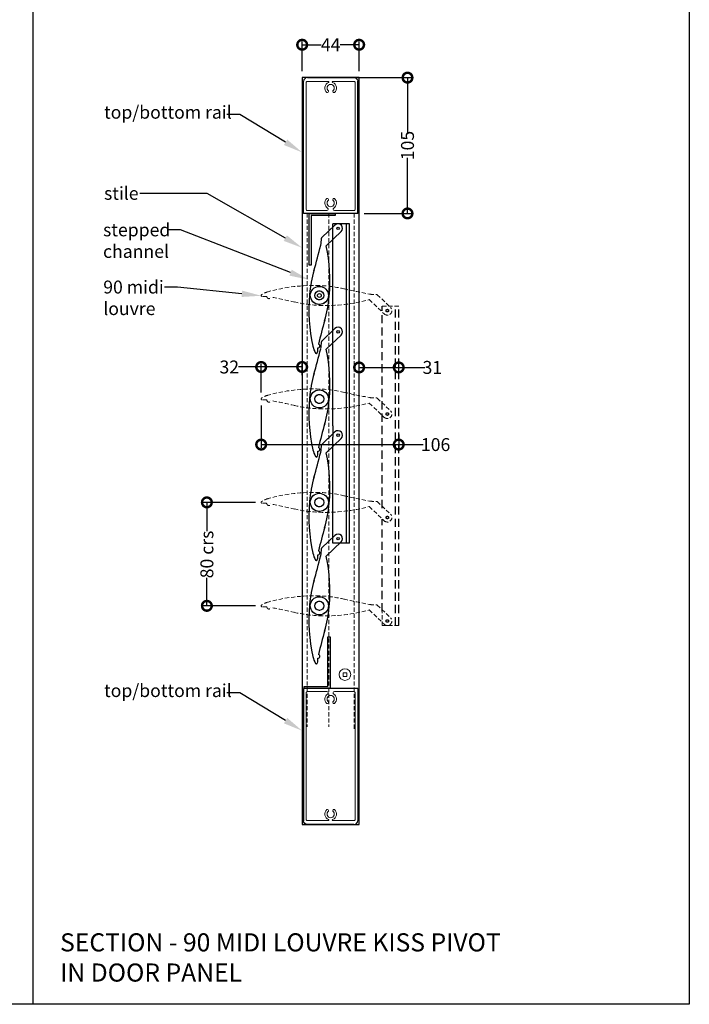
# Model space of a CAD drawing. Units: millimetres. Extents: x 9468 to 10484, y -2244 to -962.
# Drawn here: x 9966 to 10484, y -2244 to -1482 of the extents above; entities that cross this region are included whole.
import ezdxf
from ezdxf import colors
from ezdxf.entities.mleader import LeaderData, LeaderLine
from ezdxf.math import Vec2, Vec3

# ---------------------------------------------------------------- set-up
doc = ezdxf.new("R2010")
doc.units = ezdxf.units.MM
doc.header["$MEASUREMENT"] = 0
doc.linetypes.add('HIDDEN', pattern=[9.525, 6.35, -3.175])
doc.linetypes.add('HIDDEN2', pattern=[4.7625, 3.175, -1.5875])
for name, color, linetype in [('Annotation', 7, 'Continuous'), ('Dimensions', 7, 'Continuous'), ('Template heading', 7, 'Continuous')]:
    doc.layers.add(name, color=color, linetype=linetype)
doc.styles.get("Standard").update_dxf_attribs({"font": 'txt', "height": 2})
doc.dimstyles.get("Standard").update_dxf_attribs({"dimtxt": 2, "dimasz": 3, "dimexe": 0.5, "dimexo": 1, "dimgap": 0.09, "dimtad": 0, "dimdec": 0, "dimzin": 0, "dimdsep": 46, "dimtxsty": 'Standard', "dimblk": 'DOTSMALL', "dimcen": 0.09, "dimclrd": 256, "dimclre": 256, "dimclrt": 256, "dimadec": 4, "dimazin": 0, "dimtfac": 1, "dimtdec": 0, "dimtofl": 0, "dimtmove": 0, "dimatfit": 3, "dimfxl": 1, "dimtolj": 1, "dimtzin": 0, "dimlwd": -1, "dimarcsym": 0})

# ---------------------------------------------------------------- blocks, each defined once
blk = doc.blocks.new('Rail Top & Btm Rail Large105x42 Part#5011')
for p, q in [((42.07, 0), (0, 0)), ((0, 0, 66.6), (0, -102.17, 66.6)), ((42.07, 0, 66.6), (42.07, -102.17, 66.6))]:
    blk.add_line(p, q)
at = {"lineweight": 13}
blk.add_lwpolyline([(23.37, -4.15, -0.516303), (23.9, -11.47, -0.682385), (22.68, -10.26, 3.067993), (19.38, -10.26, -0.682385), (18.17, -11.47, -0.516303), (18.7, -4.15, 0.758419), (18.18, -2.3), (3.03, -2.3, 0.414214), (2.03, -3.3), (2.03, -101, 0.414214), (3.03, -102), (19.35, -102, 0.837962), (19.48, -101.22, -0.579488), (18.17, -93.53, -0.682385), (19.38, -94.74, 3.067993), (22.68, -94.74, -0.682385), (23.9, -93.53, -0.579488), (22.59, -101.22, 0.837962), (22.72, -102), (39.03, -102, 0.414214), (40.03, -101), (40.03, -3.3, 0.414214), (39.03, -2.3), (23.89, -2.3, 0.758419), (23.37, -4.15)], format="xyb", dxfattribs=at)
for points in [[(39.03, -105), (3.03, -105, -0.395209), (0, -102.17)], [(3.03, -105), (39.03, -105, 0.395209), (42.07, -102.17)]]:
    blk.add_lwpolyline(points, format="xyb")
blk = doc.blocks.new('Closing angle 40x20x1.6')
at = {"lineweight": -2}
for p, q in [((0, 0), (20, 0)), ((0, -40), (0, 0)), ((20, 0), (20, -1.6)), ((20, -1.6), (1.6, -1.6)), ((1.6, -1.6), (1.6, -40)), ((1.6, -40), (0, -40))]:
    blk.add_line(p, q, dxfattribs=at)
blk = doc.blocks.new('_DotSmall')
at = {"color": 0, "linetype": 'ByBlock', "const_width": 0.5}
blk.add_lwpolyline([(-0.0625, 0, 1), (0.0625, 0, 1)], format="xyb", close=True, dxfattribs=at)
blk = doc.blocks.new('*D85')
at = {"layer": 'Defpoints', "color": 0, "transparency": 16777216}
for p in [(10206.63, -1526.99), (10227.66, -1631.99, 66.6), (10266.07, -1631.99)]:
    blk.add_point(p, dxfattribs=at)
at = {"layer": 'Dimensions', "lineweight": -2, "transparency": 16777216}
for p, q in [((10211.63, -1526.99), (10268.57, -1526.99)), ((10232.66, -1631.99), (10268.57, -1631.99))]:
    blk.add_line(p, q, dxfattribs=at)
at = {"layer": 'Dimensions', "transparency": 16777216}
for p, q in [((10266.07, -1526.99), (10266.07, -1570.04)), ((10266.07, -1631.99), (10266.07, -1588.95))]:
    blk.add_line(p, q, dxfattribs=at)
at = {"layer": 'Dimensions', "transparency": 16777216, "xscale": 15, "yscale": 15, "zscale": 15}
for p, rotation in [((10266.07, -1526.99), 90), ((10266.07, -1631.99), 270)]:
    blk.add_blockref('_DotSmall', p, dxfattribs=dict(at, rotation=rotation))
at = {"layer": 'Dimensions', "transparency": 16777216, "insert": (10266.07, -1579.49), "char_height": 10, "attachment_point": 5, "rotation": 90}
blk.add_mtext('\\A1;105', dxfattribs=at)
blk = doc.blocks.new('*D86')
at = {"layer": 'Defpoints', "color": 0, "transparency": 16777216}
for p in [(10228.66, -1501.55), (10184.59, -1526.99), (10228.66, -1526.99)]:
    blk.add_point(p, dxfattribs=at)
at = {"layer": 'Dimensions', "lineweight": -2, "transparency": 16777216}
for p, q in [((10184.59, -1521.99), (10184.59, -1499.05)), ((10228.66, -1521.99), (10228.66, -1499.05))]:
    blk.add_line(p, q, dxfattribs=at)
at = {"layer": 'Dimensions', "transparency": 16777216}
for p, q in [((10184.59, -1501.55), (10199.18, -1501.55)), ((10228.66, -1501.55), (10214.07, -1501.55))]:
    blk.add_line(p, q, dxfattribs=at)
at = {"layer": 'Dimensions', "transparency": 16777216, "xscale": 15, "yscale": 15, "zscale": 15, "rotation": 180}
blk.add_blockref('_DotSmall', (10184.59, -1501.55), dxfattribs=at)
at = {"layer": 'Dimensions', "transparency": 16777216, "xscale": 15, "yscale": 15, "zscale": 15}
blk.add_blockref('_DotSmall', (10228.66, -1501.55), dxfattribs=at)
at = {"layer": 'Dimensions', "transparency": 16777216, "insert": (10206.63, -1501.55), "char_height": 10, "attachment_point": 5}
blk.add_mtext('\\A1;44', dxfattribs=at)
blk = doc.blocks.new('*D87')
at = {"layer": 'Defpoints', "color": 0, "transparency": 16777216}
for p in [(10152.87, -1750.74), (10184.59, -1762.11), (10152.87, -1775.43)]:
    blk.add_point(p, dxfattribs=at)
at = {"layer": 'Dimensions', "transparency": 16777216}
for p, q in [((10152.87, -1750.74), (10135.22, -1750.74)), ((10184.59, -1750.74), (10152.87, -1750.74))]:
    blk.add_line(p, q, dxfattribs=at)
at = {"layer": 'Dimensions', "lineweight": -2, "transparency": 16777216}
for p, q in [((10152.87, -1770.43), (10152.87, -1748.24)), ((10184.59, -1757.11), (10184.59, -1748.24))]:
    blk.add_line(p, q, dxfattribs=at)
at = {"layer": 'Dimensions', "transparency": 16777216, "xscale": 15, "yscale": 15, "zscale": 15, "rotation": 180}
blk.add_blockref('_DotSmall', (10152.87, -1750.74), dxfattribs=at)
at = {"layer": 'Dimensions', "transparency": 16777216, "xscale": 15, "yscale": 15, "zscale": 15}
blk.add_blockref('_DotSmall', (10184.59, -1750.74), dxfattribs=at)
at = {"layer": 'Dimensions', "transparency": 16777216, "insert": (10128.2, -1750.74), "char_height": 10, "attachment_point": 5}
blk.add_mtext('\\A1;32', dxfattribs=at)
blk = doc.blocks.new('*D88')
at = {"layer": 'Defpoints', "color": 0, "transparency": 16777216}
for p in [(10228.66, -1749.39), (10259.28, -1751.07), (10259.28, -1760.79)]:
    blk.add_point(p, dxfattribs=at)
at = {"layer": 'Dimensions', "transparency": 16777216}
for p, q in [((10228.66, -1751.07), (10259.28, -1751.07)), ((10259.28, -1751.07), (10279.47, -1751.07))]:
    blk.add_line(p, q, dxfattribs=at)
at = {"layer": 'Dimensions', "lineweight": -2, "transparency": 16777216}
for p, q in [((10259.28, -1755.79), (10259.28, -1748.57)), ((10228.66, -1754.39), (10228.66, -1753.57))]:
    blk.add_line(p, q, dxfattribs=at)
at = {"layer": 'Dimensions', "transparency": 16777216, "xscale": 15, "yscale": 15, "zscale": 15, "rotation": 180}
blk.add_blockref('_DotSmall', (10228.66, -1751.07), dxfattribs=at)
at = {"layer": 'Dimensions', "transparency": 16777216, "xscale": 15, "yscale": 15, "zscale": 15}
blk.add_blockref('_DotSmall', (10259.28, -1751.07), dxfattribs=at)
at = {"layer": 'Dimensions', "transparency": 16777216, "insert": (10285.28, -1751.07), "char_height": 10, "attachment_point": 5}
blk.add_mtext('\\A1;31', dxfattribs=at)
blk = doc.blocks.new('*D89')
at = {"layer": 'Defpoints', "color": 0, "transparency": 16777216}
for p in [(10152.87, -1775.43), (10259.28, -1797.93), (10259.28, -1810.74)]:
    blk.add_point(p, dxfattribs=at)
at = {"layer": 'Dimensions', "lineweight": -2, "transparency": 16777216}
for p, q in [((10152.87, -1780.43), (10152.87, -1813.24)), ((10259.28, -1802.93), (10259.28, -1813.24))]:
    blk.add_line(p, q, dxfattribs=at)
at = {"layer": 'Dimensions', "transparency": 16777216}
for p, q in [((10152.87, -1810.74), (10259.28, -1810.74)), ((10259.28, -1810.74), (10278.15, -1810.74))]:
    blk.add_line(p, q, dxfattribs=at)
at = {"layer": 'Dimensions', "transparency": 16777216, "xscale": 15, "yscale": 15, "zscale": 15, "rotation": 180}
blk.add_blockref('_DotSmall', (10152.87, -1810.74), dxfattribs=at)
at = {"layer": 'Dimensions', "transparency": 16777216, "xscale": 15, "yscale": 15, "zscale": 15}
blk.add_blockref('_DotSmall', (10259.28, -1810.74), dxfattribs=at)
at = {"layer": 'Dimensions', "transparency": 16777216, "insert": (10287.81, -1810.74), "char_height": 10, "attachment_point": 5}
blk.add_mtext('\\A1;106', dxfattribs=at)
blk = doc.blocks.new('*D94')
at = {"layer": 'Defpoints', "color": 0, "transparency": 16777216}
for p in [(10153.6, -1855.43), (10110.88, -1935.43), (10153.6, -1935.43)]:
    blk.add_point(p, dxfattribs=at)
at = {"layer": 'Dimensions', "lineweight": -2, "transparency": 16777216}
for p, q in [((10148.6, -1855.43), (10108.38, -1855.43)), ((10148.6, -1935.43), (10108.38, -1935.43))]:
    blk.add_line(p, q, dxfattribs=at)
at = {"layer": 'Dimensions', "transparency": 16777216}
for p, q in [((10110.88, -1855.43), (10110.88, -1877.61)), ((10110.88, -1935.43), (10110.88, -1913.86))]:
    blk.add_line(p, q, dxfattribs=at)
at = {"layer": 'Dimensions', "transparency": 16777216, "xscale": 15, "yscale": 15, "zscale": 15}
for p, rotation in [((10110.88, -1855.43), 90), ((10110.88, -1935.43), 270)]:
    blk.add_blockref('_DotSmall', p, dxfattribs=dict(at, rotation=rotation))
at = {"layer": 'Dimensions', "transparency": 16777216, "insert": (10110.88, -1895.73), "char_height": 10, "attachment_point": 5, "rotation": 90}
blk.add_mtext('\\A1;80 crs', dxfattribs=at)

msp = doc.modelspace()

# ---------------------------------------------------------------- linework, layer by layer
for p, q in [((10199.7, -1650.65), (10209.96, -1640.97)), ((10208.36, -1796.17), (10208.36, -1640.01)), ((10218.76, -1887.01), (10218.76, -1640.01)), ((10221.16, -1887.01), (10221.16, -1640.01)), ((10203.15, -1657.02), (10214.77, -1646.05)), ((10199.7, -1730.65), (10209.96, -1720.97)), ((10203.15, -1737.02), (10214.77, -1726.05)), ((10199.7, -1810.65), (10209.96, -1800.97)), ((10203.15, -1817.02), (10214.77, -1806.05)), ((10208.36, -1876.17), (10208.36, -1804.9)), ((10199.7, -1890.65), (10209.96, -1880.97)), ((10203.15, -1897.02), (10214.77, -1886.05))]:
    msp.add_line(p, q)
at = {"linetype": 'HIDDEN2', "lineweight": 5}
for p, q in [((10242.69, -1694.87), (10252.9, -1704.61)), ((10236.51, -1698.65), (10248.07, -1709.68)), ((10236.51, -1778.65), (10248.07, -1789.68)), ((10242.69, -1774.87), (10252.9, -1784.61)), ((10242.69, -1854.87), (10252.9, -1864.61)), ((10236.51, -1858.65), (10248.07, -1869.68)), ((10236.51, -1938.65), (10248.07, -1949.68)), ((10242.69, -1934.87), (10252.9, -1944.61))]:
    msp.add_line(p, q, dxfattribs=at)
at = {"linetype": 'HIDDEN'}
for p, q in [((10246.48, -1859.8), (10246.48, -1703.64)), ((10256.88, -1950.64), (10256.88, -1703.64)), ((10259.28, -1950.64), (10259.28, -1703.64)), ((10246.48, -1939.8), (10246.48, -1868.53))]:
    msp.add_line(p, q, dxfattribs=at)
at = {"color": 7, "linetype": 'Continuous', "lineweight": 15}
for p, q in [((10216.27, -1987.15), (10216.27, -1990)), ((10219.12, -1987.15), (10216.27, -1987.15)), ((10219.12, -1990), (10219.12, -1987.15)), ((10216.27, -1990), (10219.12, -1990))]:
    msp.add_line(p, q, dxfattribs=at)
for points in [[(9976.24, -1042.29), (9976.24, -2243.58)], [(10221.16, -1640.01), (10208.36, -1640.01)], [(10208.36, -1796.17), (10208.36, -1804.9)], [(10221.16, -1887.01), (10208.36, -1887.01), (10208.36, -1876.17)]]:
    msp.add_lwpolyline(points)
msp.add_lwpolyline([(10184.59, -2104.49), (10228.66, -2104.49), (10228.66, -1526.99), (10184.59, -1526.99)], close=True)
at = {"color": 9, "linetype": 'HIDDEN2', "lineweight": 5, "true_color": 0xc7c8ca}
for points in [[(10188.4, -1631.99), (10188.4, -2029.08)], [(10205.09, -1631.99), (10205.09, -2029.08)], [(10224.8, -1631.99), (10224.8, -2031.38)]]:
    msp.add_lwpolyline(points, dxfattribs=at)
at = {"linetype": 'HIDDEN2', "lineweight": 5}
for points in [[(10259.28, -1703.64), (10246.48, -1703.64)], [(10259.28, -1950.64), (10246.48, -1950.64), (10246.48, -1939.8)]]:
    msp.add_lwpolyline(points, dxfattribs=at)
for centre, radius in [((10212.36, -1643.51), 1), ((10212.36, -1643.51), 1), ((10197.89, -1695.42), 7), ((10197.89, -1695.42), 3.5), ((10197.89, -1695.42), 1.47), ((10212.36, -1723.51), 1), ((10212.36, -1723.51), 1), ((10197.89, -1775.42), 7), ((10197.89, -1775.42), 3.5), ((10212.36, -1803.51), 1), ((10212.36, -1803.51), 1), ((10197.89, -1855.42), 7), ((10197.89, -1855.42), 3.5), ((10212.36, -1883.51), 1), ((10212.36, -1883.51), 1), ((10197.89, -1935.42), 7), ((10197.89, -1935.42), 3.5)]:
    msp.add_circle(centre, radius)
at = {"ltscale": 0.05}
for centre, radius in [((10197.89, -1695.42), 7), ((10197.89, -1695.42), 3.5), ((10197.89, -1775.42), 7), ((10197.89, -1775.42), 3.5), ((10197.89, -1855.42), 7), ((10197.89, -1855.42), 3.5), ((10197.89, -1935.42), 7), ((10197.89, -1935.42), 3.5)]:
    msp.add_circle(centre, radius, dxfattribs=at)
at = {"linetype": 'HIDDEN2', "lineweight": 5}
for centre, radius in [((10197.89, -1695.42), 7), ((10197.89, -1695.42), 7), ((10197.89, -1695.42), 3.5), ((10197.89, -1695.42), 3.5), ((10250.48, -1707.14), 1), ((10197.89, -1775.42), 7), ((10197.89, -1775.42), 7), ((10197.89, -1775.42), 3.5), ((10197.89, -1775.42), 3.5), ((10250.48, -1787.14), 1), ((10197.89, -1855.42), 7), ((10197.89, -1855.42), 7), ((10197.89, -1855.42), 3.5), ((10197.89, -1855.42), 3.5), ((10250.48, -1867.14), 1), ((10197.89, -1935.42), 7), ((10197.89, -1935.42), 7), ((10197.89, -1935.42), 3.5), ((10197.89, -1935.42), 3.5), ((10250.48, -1947.14), 1)]:
    msp.add_circle(centre, radius, dxfattribs=at)
at = {"linetype": 'HIDDEN'}
for centre in [(10250.48, -1707.14), (10250.48, -1787.14), (10250.48, -1867.14), (10250.48, -1947.14)]:
    msp.add_circle(centre, 1, dxfattribs=at)
at = {"color": 7, "linetype": 'Continuous', "lineweight": 15}
msp.add_circle((10217.69, -1988.58), 4.5, dxfattribs=at)
for centre, radius, start, end in [((10212.36, -1643.51), 3.5, 313.48651, 133.34488), ((10175.15, -1651.37), 24.32, 347.67789, 0.41889), ((10200.2, -1651.18), 0.73, 133.22653, 180.41742), ((9678.17, -1530.2), 535.85, 344.1828, 346.3591), ((10074.88, -1684.59), 131.2, 354.99997, 12.13035), ((10286.88, -1703.2), 96.98, 163.54523, 175.00005), ((10320.97, -1706.18), 131.2, 174.99991, 192.56607), ((10108.9, -1687.63), 96.98, 343.54532, 354.99994), ((10717.56, -1860.62), 535.79, 164.18263, 166.22176), ((10212.36, -1723.51), 3.5, 313.48651, 133.34488), ((10208.45, -1731.76), 15.81, 190.80951, 211.52597), ((10220.64, -1739.47), 24.32, 171.67861, 180.41865), ((10196.84, -1734.47), 1.5, 260.97406, 76.51002), ((10175.15, -1731.37), 24.32, 347.67789, 0.41889), ((10200.2, -1731.18), 0.73, 133.22653, 180.41742), ((9678.17, -1610.2), 535.85, 344.1828, 346.3591), ((10195.59, -1739.65), 0.73, 211.5266, 0.41741), ((10074.88, -1764.59), 131.2, 354.99997, 12.13035), ((10286.88, -1783.2), 96.98, 163.54523, 175.00005), ((10320.97, -1786.18), 131.2, 174.99991, 192.56607), ((10108.9, -1767.63), 96.98, 343.54532, 354.99994), ((10717.56, -1940.62), 535.79, 164.18263, 166.22176), ((10212.36, -1803.51), 3.5, 313.48651, 133.34488), ((10175.15, -1811.37), 24.32, 347.67789, 0.41889), ((10200.2, -1811.18), 0.73, 133.22653, 180.41742), ((10208.45, -1811.76), 15.81, 190.80951, 211.52597), ((9678.17, -1690.2), 535.85, 344.1828, 346.3591), ((10195.59, -1819.65), 0.73, 211.5266, 0.41741), ((10220.64, -1819.47), 24.32, 171.67861, 180.41865), ((10196.84, -1814.47), 1.5, 260.97406, 76.51002), ((10074.88, -1844.59), 131.2, 354.99997, 12.13035), ((10286.88, -1863.2), 96.98, 163.54523, 175.00005), ((10320.97, -1866.18), 131.2, 174.99991, 192.56607), ((10108.9, -1847.63), 96.98, 343.54532, 354.99994), ((10717.56, -2020.62), 535.79, 164.18263, 166.22176), ((10212.36, -1883.51), 3.5, 313.48651, 133.34488), ((10208.45, -1891.76), 15.81, 190.80951, 211.52597), ((10196.84, -1894.47), 1.5, 260.97406, 76.51002), ((10175.15, -1891.37), 24.32, 347.67789, 0.41889), ((10200.2, -1891.18), 0.73, 133.22653, 180.41742), ((9678.17, -1770.2), 535.85, 344.1828, 346.3591), ((10195.59, -1899.65), 0.73, 211.5266, 0.41741), ((10220.64, -1899.47), 24.32, 171.67861, 180.41865), ((10074.88, -1924.59), 131.2, 354.99997, 12.13035), ((10286.88, -1943.2), 96.98, 163.54523, 175.00005), ((10320.97, -1946.18), 131.2, 174.99991, 192.56607), ((10108.9, -1927.63), 96.98, 343.54532, 354.99994), ((10717.56, -2100.62), 535.79, 164.18263, 166.22176), ((10208.45, -1971.76), 15.81, 190.80951, 211.52597), ((10195.59, -1979.65), 0.73, 211.5266, 0.41741), ((10220.64, -1979.47), 24.32, 171.67861, 180.41865), ((10196.84, -1974.47), 1.5, 260.97406, 76.51002)]:
    msp.add_arc(centre, radius, start, end)
at = {"linetype": 'HIDDEN2', "lineweight": 5}
for centre, radius, start, end in [((10193.58, -1818.89), 131.2, 87.99991, 105.56607), ((10194.78, -1784.69), 96.98, 76.54523, 88.00005), ((10335.69, -1167.76), 535.85, 257.1828, 259.3591), ((10153.6, -1695.43), 0.73, 124.5266, 273.41741), ((10162.15, -1707.86), 15.81, 103.80951, 124.52597), ((10155.1, -1720.44), 24.32, 84.67861, 93.41865), ((10158.84, -1696.41), 1.5, 173.97406, 349.51002), ((10060.12, -2223.01), 535.79, 77.18263, 79.22176), ((10240.69, -1670.39), 24.32, 260.67789, 273.41889), ((10242.19, -1695.4), 0.73, 46.22653, 93.41742), ((10201.01, -1606.14), 96.98, 256.54532, 267.99994), ((10202.27, -1572), 131.2, 267.99997, 285.13035), ((10250.48, -1707.14), 3.5, 226.48651, 46.34488), ((10162.15, -1787.86), 15.81, 103.80951, 124.52597), ((10193.58, -1898.89), 131.2, 87.99991, 105.56607), ((10194.78, -1864.69), 96.98, 76.54523, 88.00005), ((10335.69, -1247.76), 535.85, 257.1828, 259.3591), ((10153.6, -1775.43), 0.73, 124.5266, 273.41741), ((10155.1, -1800.44), 24.32, 84.67861, 93.41865), ((10158.84, -1776.41), 1.5, 173.97406, 349.51002), ((10060.12, -2303.01), 535.79, 77.18263, 79.22176), ((10201.01, -1686.14), 96.98, 256.54532, 267.99994), ((10202.27, -1652), 131.2, 267.99997, 285.13035), ((10240.69, -1750.39), 24.32, 260.67789, 273.41889), ((10242.19, -1775.4), 0.73, 46.22653, 93.41742), ((10250.48, -1787.14), 3.5, 226.48651, 46.34488), ((10193.58, -1978.89), 131.2, 87.99991, 105.56607), ((10194.78, -1944.69), 96.98, 76.54523, 88.00005), ((10153.6, -1855.43), 0.73, 124.5266, 273.41741), ((10162.15, -1867.86), 15.81, 103.80951, 124.52597), ((10155.1, -1880.44), 24.32, 84.67861, 93.41865), ((10158.84, -1856.41), 1.5, 173.97406, 349.51002), ((10060.12, -2383.01), 535.79, 77.18263, 79.22176), ((10335.69, -1327.76), 535.85, 257.1828, 259.3591), ((10240.69, -1830.39), 24.32, 260.67789, 273.41889), ((10242.19, -1855.4), 0.73, 46.22653, 93.41742), ((10201.01, -1766.14), 96.98, 256.54532, 267.99994), ((10202.27, -1732), 131.2, 267.99997, 285.13035), ((10250.48, -1867.14), 3.5, 226.48651, 46.34488), ((10162.15, -1947.86), 15.81, 103.80951, 124.52597), ((10193.58, -2058.89), 131.2, 87.99991, 105.56607), ((10194.78, -2024.69), 96.98, 76.54523, 88.00005), ((10335.69, -1407.76), 535.85, 257.1828, 259.3591), ((10153.6, -1935.43), 0.73, 124.5266, 273.41741), ((10155.1, -1960.44), 24.32, 84.67861, 93.41865), ((10158.84, -1936.41), 1.5, 173.97406, 349.51002), ((10060.12, -2463.01), 535.79, 77.18263, 79.22176), ((10201.01, -1846.14), 96.98, 256.54532, 267.99994), ((10202.27, -1812), 131.2, 267.99997, 285.13035), ((10240.69, -1910.39), 24.32, 260.67789, 273.41889), ((10242.19, -1935.4), 0.73, 46.22653, 93.41742), ((10250.48, -1947.14), 3.5, 226.48651, 46.34488)]:
    msp.add_arc(centre, radius, start, end, dxfattribs=at)
at = {"layer": 'Defpoints', "color": 7}
msp.add_lwpolyline([(9468.4, -1467.45), (10484.07, -1467.45), (10484.07, -2243.58), (9468.41, -2243.58), (9468.4, -1467.45)], dxfattribs=at)

# ---------------------------------------------------------------- block references
at = {"xscale": -1, "rotation": 180}
msp.add_blockref('Rail Top & Btm Rail Large105x42 Part#5011', (10185.59, -1631.99), dxfattribs=at)
at = {"ltscale": 0.1}
msp.add_blockref('Closing angle 40x20x1.6', (10190.05, -1631.99), dxfattribs=at)
at = {"ltscale": 0.1, "rotation": 180}
msp.add_blockref('Closing angle 40x20x1.6', (10206.13, -1999.49), dxfattribs=at)
msp.add_blockref('Rail Top & Btm Rail Large105x42 Part#5011', (10185.59, -1999.49))

# ---------------------------------------------------------------- texts
at = {"layer": 'Template heading', "color": 7, "insert": (9997.34, -2188.68), "char_height": 14, "width": 640.6113, "attachment_point": 1}
msp.add_mtext('SECTION - 90 MIDI LOUVRE KISS PIVOT\\PIN DOOR PANEL', dxfattribs=at)

# ---------------------------------------------------------------- dimensions: what is measured, and where the dimension line sits
at = {"layer": 'Dimensions'}
dim = msp.add_linear_dim(base=(10228.66, -1501.55), p1=(10184.59, -1526.99), p2=(10228.66, -1526.99), dimstyle='Standard', dxfattribs=at)
dim.commit()
dim.dimension.update_dxf_attribs({"geometry": '*D86', "text_midpoint": (10206.63, -1501.55)})
dim = msp.add_linear_dim(base=(10266.07, -1631.99), p1=(10206.63, -1526.99), p2=(10227.66, -1631.99, 66.6), angle=90, dimstyle='Standard', dxfattribs=at)
dim.commit()
dim.dimension.update_dxf_attribs({"geometry": '*D85', "text_midpoint": (10266.07, -1579.49)})
for base, p1, p2, picture, middle in [((10152.87, -1750.74), (10184.59, -1762.11), (10152.87, -1775.43), '*D87', (10128.2, -1750.74)), ((10259.28, -1751.07), (10228.66, -1749.39), (10259.28, -1760.79), '*D88', (10285.28, -1751.07)), ((10259.28, -1810.74), (10152.87, -1775.43), (10259.28, -1797.93), '*D89', (10287.81, -1810.74))]:
    dim = msp.add_linear_dim(base=base, p1=p1, p2=p2, dimstyle='Standard', dxfattribs=at)
    dim.commit()
    dim.dimension.update_dxf_attribs({"geometry": picture, "text_midpoint": middle, "dimtype": 160})
dim = msp.add_linear_dim(base=(10110.88, -1935.43), p1=(10153.6, -1855.43), p2=(10153.6, -1935.43), angle=90, text='80 crs', dimstyle='Standard', dxfattribs=at)
dim.commit()
dim.dimension.update_dxf_attribs({"geometry": '*D94', "text_midpoint": (10110.88, -1895.73), "dimtype": 160})

# ---------------------------------------------------------------- leaders
at = {"layer": 'Annotation'}
ml = msp.add_multileader_mtext('Standard', dxfattribs=at)
ml.set_content('top/bottom rail', color=256)
ml.set_leader_properties(color=256, linetype='ByLayer', lineweight=-1)
ml.build(insert=Vec2(0, 0))
ml.multileader.update_dxf_attribs({"dogleg_length": 2, "arrow_head_size": 15, "scale": 5})
ctx = ml.context
ctx.base_point, ctx.scale, ctx.char_height, ctx.arrow_head_size, ctx.landing_gap_size, ctx.plane_origin = Vec3(10026.33, -1555.4), 5, 10, 15, 5, Vec3(10184.59, -1584.81)
notes = []
notes.append((ctx, [(0, (1, 1, 0), (10136.41, -1555.4), (-1, 0), 10, [(0, [(10184.59, -1584.81)], 0, [])])]))
ctx.mtext.insert, ctx.mtext.flow_direction = Vec3(10031.33, -1548.73), 5
ml = msp.add_multileader_mtext('Standard', dxfattribs=at)
ml.set_content('stile', color=256)
ml.set_leader_properties(color=256, linetype='ByLayer', lineweight=-1)
ml.build(insert=Vec2(0, 0))
ml.multileader.update_dxf_attribs({"dogleg_length": 2, "arrow_head_size": 15, "scale": 5})
ctx = ml.context
ctx.base_point, ctx.scale, ctx.char_height, ctx.arrow_head_size, ctx.landing_gap_size, ctx.plane_origin = Vec3(10026.33, -1616.49), 5, 10, 15, 5, Vec3(10184.59, -1651.88)
notes.append((ctx, [(0, (1, 1, 0), (10111.22, -1616.49), (-1, 0), 52.13, [(0, [(10184.59, -1658.58)], 0, [])])]))
ctx.mtext.insert, ctx.mtext.flow_direction = Vec3(10031.33, -1611.44), 5
ml = msp.add_multileader_mtext('Standard', dxfattribs=at)
ml.set_content('stepped\\Pchannel', color=256)
ml.set_leader_properties(color=256, linetype='ByLayer', lineweight=-1)
ml.build(insert=Vec2(0, 0))
ml.multileader.update_dxf_attribs({"dogleg_length": 2, "arrow_head_size": 15, "scale": 5})
ctx = ml.context
ctx.base_point, ctx.scale, ctx.char_height, ctx.arrow_head_size, ctx.landing_gap_size, ctx.plane_origin = Vec3(10025.56, -1644.75), 5, 10, 15, 5, Vec3(10189.59, -1683.22)
notes.append((ctx, [(0, (1, 1, 0), (10090.56, -1644.75), (-1, 0), 10, [(0, [(10189.59, -1683.22)], 0, [])])]))
ctx.mtext.insert, ctx.mtext.flow_direction = Vec3(10030.56, -1639.69), 5
ml = msp.add_multileader_mtext('Standard', dxfattribs=at)
ml.set_content('90 midi \\Plouvre', color=256)
ml.set_leader_properties(color=256, linetype='ByLayer', lineweight=-1)
ml.build(insert=Vec2(0, 0))
ml.multileader.update_dxf_attribs({"dogleg_length": 2, "arrow_head_size": 15, "scale": 5})
ctx = ml.context
ctx.base_point, ctx.scale, ctx.char_height, ctx.arrow_head_size, ctx.landing_gap_size, ctx.plane_origin = Vec3(10025.73, -1688.98), 5, 10, 15, 5, Vec3(10150.25, -1698.73)
notes.append((ctx, [(0, (1, 1, 0), (10088.05, -1688.98), (-1, 0), 10, [(0, [(10152.91, -1695.67)], 0, [])])]))
ctx.mtext.insert, ctx.mtext.flow_direction = Vec3(10030.73, -1683.92), 5
ml = msp.add_multileader_mtext('Standard', dxfattribs=at)
ml.set_content('top/bottom rail', color=256)
ml.set_leader_properties(color=256, linetype='ByLayer', lineweight=-1)
ml.build(insert=Vec2(0, 0))
ml.multileader.update_dxf_attribs({"dogleg_length": 2, "arrow_head_size": 15, "scale": 5})
ctx = ml.context
ctx.base_point, ctx.scale, ctx.char_height, ctx.arrow_head_size, ctx.landing_gap_size, ctx.plane_origin = Vec3(10026.33, -2002.64), 5, 10, 15, 5, Vec3(10184.59, -2032.04)
notes.append((ctx, [(0, (1, 1, 0), (10136.41, -2002.64), (-1, 0), 10, [(0, [(10184.59, -2032.04)], 0, [])])]))
ctx.mtext.insert, ctx.mtext.flow_direction = Vec3(10031.33, -1995.97), 5
for ctx, leaders in notes:
    for number, flags, end, landing, length, lines in leaders:
        leader = LeaderData()
        leader.index, (leader.has_last_leader_line, leader.has_dogleg_vector, leader.attachment_direction) = number, flags
        leader.last_leader_point, leader.dogleg_vector, leader.dogleg_length = Vec3(end), Vec3(landing), length
        for number, points, colour, breaks in lines:
            line = LeaderLine()
            line.index, line.vertices, line.color, line.breaks = number, Vec3.list(points), colors.encode_raw_color(colour), breaks
            leader.lines.append(line)
        ctx.leaders.append(leader)

doc.saveas('drawing.dxf')
